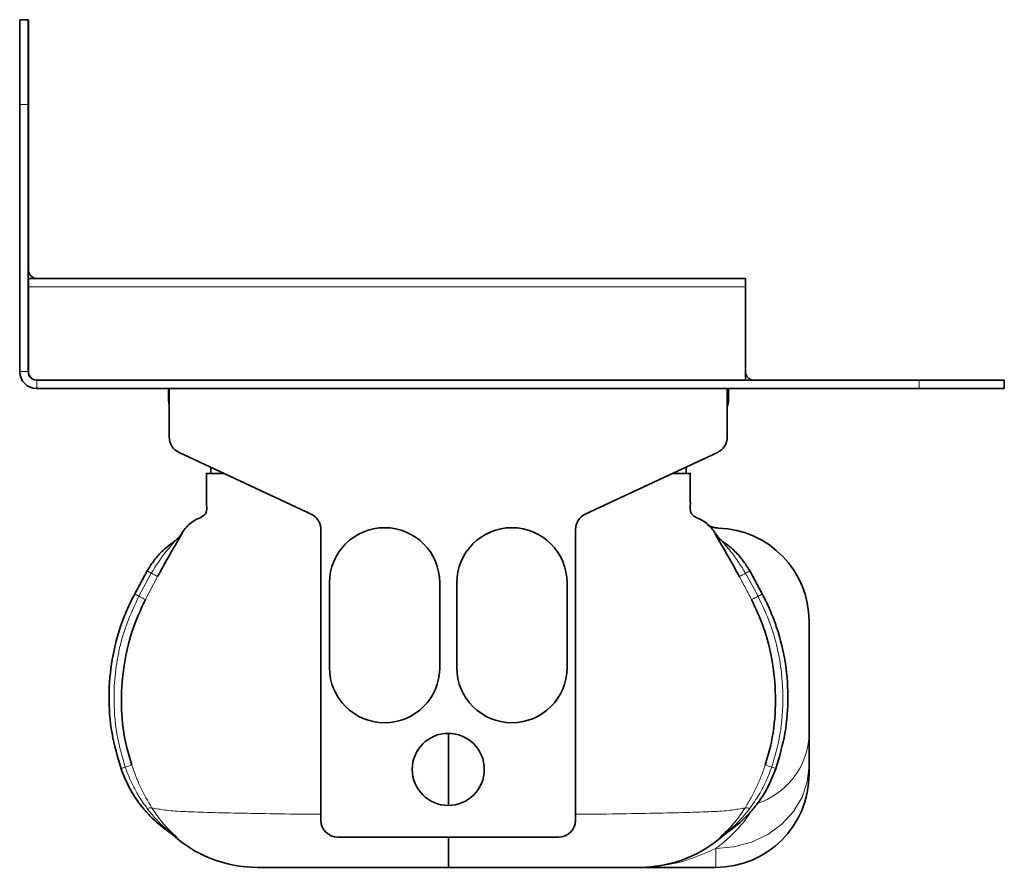
# Model space of a CAD drawing. Units: millimetres. Extents: x 610 to 1573, y 560 to 1029.
# Drawn here: x 1457 to 1573, y 929 to 1029 of the extents above; entities that cross this region are included whole.
import ezdxf

# ---------------------------------------------------------------- set-up
doc = ezdxf.new("R2010")
doc.units = ezdxf.units.MM
doc.header["$LTSCALE"] = 5

msp = doc.modelspace()

# ---------------------------------------------------------------- linework, layer by layer
at = {"color": 7, "linetype": 'Continuous', "lineweight": 35}
for p, q in [((1456.98, 1029.11), (1457.98, 1029.11)), ((1456.98, 1019.11), (1456.98, 1029.11)), ((1457.98, 1029.11), (1458, 1029.11)), ((1457.98, 1029.11), (1457.98, 1019.11)), ((1458, 999.61), (1458, 1029.11)), ((1456.98, 1019.11), (1456.98, 987.61)), ((1457.98, 1019.11), (1457.98, 987.61)), ((1542.5, 998.61), (1458, 998.61)), ((1458, 997.61), (1458, 998.61)), ((1542.5, 998.61), (1542.5, 997.61)), ((1458, 987.61), (1458, 997.61)), ((1542.5, 997.61), (1542.5, 986.61)), ((1562.98, 986.61), (1458.98, 986.61)), ((1562.98, 986.61), (1572.98, 986.61)), ((1573, 986.61), (1572.98, 986.61)), ((1572.98, 986.61), (1572.98, 985.61)), ((1573, 985.61), (1573, 986.61)), ((1562.98, 985.61), (1458.98, 985.61)), ((1474.5, 985.61), (1474.5, 984.27)), ((1474.6, 979.89), (1474.6, 985.61)), ((1540.35, 985.61), (1540.35, 979.89)), ((1540.5, 984.27), (1540.5, 985.61)), ((1572.98, 985.61), (1562.98, 985.61)), ((1573, 985.61), (1572.98, 985.61)), ((1491.32, 970.81), (1475.76, 978.07)), ((1539.2, 978.07), (1523.63, 970.81)), ((1479.5, 976.33), (1479.5, 975.61)), ((1535.5, 976.35), (1535.5, 975.61)), ((1479, 972.2), (1479, 975.61)), ((1479.5, 975.61), (1481.04, 975.61)), ((1533.92, 975.61), (1535.5, 975.61)), ((1492.48, 934.71), (1492.48, 969)), ((1522.48, 969), (1522.48, 934.71)), ((1475.21, 967.59), (1475.11, 967.53)), ((1539.8, 967.59), (1539.9, 967.53)), ((1470.53, 961.4), (1472, 964.12)), ((1544.48, 961.4), (1543.01, 964.12)), ((1493.48, 952.71), (1493.48, 962.71)), ((1506.48, 962.71), (1506.48, 952.71)), ((1508.48, 952.71), (1508.48, 962.71)), ((1521.48, 962.71), (1521.48, 952.71)), ((1550, 941.16), (1550, 940.16)), ((1474.71, 933.25), (1474.72, 933.24)), ((1520.48, 932.71), (1494.48, 932.71)), ((1529.52, 929.16), (1539, 929.16))]:
    msp.add_line(p, q, dxfattribs=at)
at = {"color": 8, "linetype": 'Continuous', "lineweight": 18}
for p, q in [((1457.98, 1019.11), (1456.98, 1019.11)), ((1457.98, 999.61), (1458, 999.61)), ((1542.5, 997.61), (1458, 997.61)), ((1457.98, 987.61), (1456.98, 987.61)), ((1458.98, 986.61), (1458.98, 985.61)), ((1562.98, 985.61), (1562.98, 986.61)), ((1474.5, 984.27), (1474.6, 984.27)), ((1540.5, 984.27), (1540.35, 984.27)), ((1471.03, 961.13), (1472.49, 963.85)), ((1473.23, 963.46), (1471.79, 960.75)), ((1543.98, 961.13), (1542.52, 963.85)), ((1539, 929.16), (1539, 931.38))]:
    msp.add_line(p, q, dxfattribs=at)
at = {"color": 7, "linetype": 'Continuous', "lineweight": 35, "flags": 128}
msp.add_lwpolyline([(1474.5, 984.27), (1474.54, 983.9), (1474.6, 983.65)], dxfattribs=at)
at = {"color": 8, "linetype": 'Continuous', "lineweight": 18, "flags": 128}
msp.add_lwpolyline([(1550, 941.16), (1549.79, 939.25), (1549.17, 937.42), (1548.15, 935.73), (1546.78, 934.24), (1545.12, 933.03), (1543.21, 932.12), (1541.15, 931.57), (1539, 931.38)], dxfattribs=at)
at = {"color": 7, "linetype": 'Continuous', "lineweight": 35}
msp.add_circle((1507.48, 940.71), 4.25, dxfattribs=at)
for centre, radius, start, end in [((1459, 999.61), 1, 180, 270), ((1458.98, 987.61), 2, 180, 270), ((1458.98, 987.61), 1, 180, 270), ((1459, 987.61), 1, 180, 270), ((1543.5, 987.61), 1, 180, 270), ((1538.5, 984.27), 2, 337.6684, 0), ((1476.6, 979.89), 2, 180, 245), ((1538.35, 979.89), 2, 295, 360), ((1490.48, 969), 2, 0, 65), ((1524.48, 969), 2, 115, 180), ((1499.98, 962.71), 6.5, 0, 180), ((1514.98, 962.71), 6.5, 0, 180), ((1539, 958.17), 11, 0, 88.2721), ((1473.42, 970), 3, 304.2646, 312.894), ((1499.98, 952.71), 6.5, 180, 0), ((1514.98, 952.71), 6.5, 180, 0), ((1539, 940.16), 11, 270, 0), ((1494.48, 934.71), 2, 180, 270), ((1520.48, 934.71), 2, 270, 0), ((1485.01, 944.16), 15, 226.8611, 269.9242), ((1529.99, 944.16), 15, 270.0758, 312.169)]:
    msp.add_arc(centre, radius, start, end, dxfattribs=at)
at = {"color": 8, "linetype": 'Continuous', "lineweight": 18}
for centre, radius, start, end in [((1473.56, 970.09), 3, 303.569, 327.9609), ((1473.42, 970), 3, 312.894, 327.9011), ((1541.45, 970.09), 3, 212.0391, 236.431), ((1541.59, 970), 3, 212.0988, 235.7353), ((1479.81, 977.17), 15.21, 239.1079, 241.2085), ((1485.12, 986.86), 26.25, 241.2492, 243.0735), ((1529.89, 986.86), 26.25, 296.9265, 298.7508), ((1535.2, 977.17), 15.21, 298.7915, 300.8921), ((1477.82, 974.12), 14.66, 240.1711, 242.3999), ((1480.51, 979.3), 20.5, 242.4507, 244.8416), ((1534.5, 979.3), 20.5, 295.1584, 297.5493), ((1537.19, 974.12), 14.66, 297.6001, 299.8289), ((1541.09, 945.18), 8.93, 287.5398, 356.5142), ((1473.43, 929.1), 12.53, 108.6683, 111.1056), ((1474.8, 924.97), 16.88, 105.8816, 108.594), ((1540.2, 924.97), 16.88, 71.406, 74.1184), ((1541.58, 929.1), 12.53, 68.8944, 71.3317), ((1472.38, 935.48), 0.696, 74.7384, 121.3142), ((1542.63, 935.48), 0.696, 58.6858, 105.2616), ((1473.03, 930.77), 2.99, 48.104, 55.9719), ((1473.62, 930.42), 2.96, 49.821, 58.1298), ((1541.39, 930.42), 2.96, 121.8702, 130.179), ((1541.97, 930.77), 2.99, 124.0281, 131.896)]:
    msp.add_arc(centre, radius, start, end, dxfattribs=at)
at = {"color": 7, "linetype": 'Continuous', "lineweight": 35}
for points, knots in [([(1479, 975.61), (1478.99, 975.61), (1478.97, 975.61), (1479.1, 975.61), (1478.94, 975.61), (1479.26, 975.61), (1480.04, 975.61), (1480.88, 975.61), (1481.04, 975.61)], [0, 0, 0, 0, 0.369906, 0.749688, 0.827861, 0.905814, 0.982783, 1, 1, 1, 1]), ([(1536, 975.61), (1536.02, 975.61), (1536.04, 975.61), (1535.91, 975.61), (1536.07, 975.61), (1535.75, 975.61), (1534.95, 975.61), (1534.09, 975.61), (1533.92, 975.61)], [0, 0, 0, 0, 0.369196, 0.74825, 0.826274, 0.904077, 0.980899, 1, 1, 1, 1]), ([(1536, 972.57), (1536, 972.62), (1536, 973.23), (1536, 974.01), (1536, 974.8), (1536, 975.35), (1536, 975.59), (1536, 975.6), (1536, 975.61)], [0, 0, 0, 0, 0.012506, 0.146217, 0.295385, 0.458462, 0.722755, 1, 1, 1, 1]), ([(1479, 973.61), (1479, 973.6), (1479.01, 973.57), (1479, 973.19), (1479.01, 972.57), (1478.99, 971.86), (1479.05, 971.33), (1478.89, 970.85), (1478.51, 970.48), (1477.67, 970.17), (1476.72, 969.52), (1476.24, 968.78), (1476.06, 968.51)], [0, 0, 0, 0, 0.18908, 0.374545, 0.539501, 0.615421, 0.688075, 0.723559, 0.758133, 0.82221, 0.935073, 1, 1, 1, 1]), ([(1539.23, 968.12), (1538.97, 968.53), (1538.4, 969.41), (1537.34, 970.17), (1536.49, 970.48), (1536.12, 970.85), (1535.96, 971.33), (1536.02, 971.86), (1535.99, 972.57), (1536.01, 973.19), (1536, 973.57), (1536, 973.6), (1536, 973.61)], [0, 0, 0, 0, 0.0944724, 0.2037691, 0.2658214, 0.2993037, 0.3336658, 0.4040243, 0.4775461, 0.6372894, 0.8168943, 1, 1, 1, 1]), ([(1539.34, 969.16), (1539.02, 969.19), (1538.54, 969.23), (1538.14, 969.48), (1538, 969.57)], [0, 0, 0, 0, 0.659064, 1, 1, 1, 1]), ([(1539.22, 969.18), (1539.12, 969.19), (1538.84, 969.2), (1538.5, 969.3), (1538.28, 969.4), (1538.22, 969.43)], [0, 0, 0, 0, 0.292607, 0.793669, 1, 1, 1, 1]), ([(1476.1, 968.49), (1476.1, 968.49), (1476.09, 968.48), (1476.05, 968.41), (1475.9, 968.16), (1475.54, 967.54), (1474.91, 966.47), (1474.1, 965.05), (1473.52, 963.99), (1473.23, 963.46)], [0, 0, 0, 0, 0.000009, 0.054655, 0.154596, 0.281512, 0.475779, 0.737221, 1, 1, 1, 1]), ([(1475.9, 968.31), (1475.9, 968.31), (1475.9, 968.31), (1475.88, 968.28), (1475.84, 968.22), (1475.71, 968.05), (1475.57, 967.92), (1475.46, 967.81)], [0, 0, 0, 0, 0.12491, 0.237078, 0.330819, 0.481461, 1, 1, 1, 1]), ([(1475.89, 968.3), (1475.89, 968.3), (1475.95, 968.4), (1475.96, 968.41), (1475.96, 968.41)], [0, 0, 0, 0, 0.048788, 1, 1, 1, 1]), ([(1538.91, 968.49), (1538.91, 968.49), (1538.92, 968.48), (1538.95, 968.41), (1539.1, 968.16), (1539.47, 967.54), (1540.1, 966.47), (1540.91, 965.05), (1541.49, 963.99), (1541.78, 963.46)], [0, 0, 0, 0, 0.000009, 0.054655, 0.154596, 0.281512, 0.475779, 0.737221, 1, 1, 1, 1]), ([(1539.12, 968.3), (1539.12, 968.3), (1539.05, 968.4), (1539.05, 968.41), (1539.04, 968.41)], [0, 0, 0, 0, 0.049487, 1, 1, 1, 1]), ([(1539.88, 967.54), (1539.77, 967.62), (1539.57, 967.77), (1539.34, 968), (1539.21, 968.18), (1539.15, 968.26), (1539.12, 968.29), (1539.11, 968.31), (1539.11, 968.31), (1539.11, 968.31)], [0, 0, 0, 0, 0.311852, 0.583525, 0.747237, 0.816507, 0.869191, 0.929379, 1, 1, 1, 1]), ([(1472, 964.12), (1472.27, 964.56), (1472.81, 965.43), (1473.77, 966.47), (1474.6, 967.17), (1475.06, 967.49), (1475.21, 967.59)], [0, 0, 0, 0, 0.31665, 0.642201, 0.885271, 1, 1, 1, 1]), ([(1543.01, 964.12), (1542.74, 964.56), (1542.2, 965.43), (1541.3, 966.4), (1540.49, 967.11), (1540.03, 967.43), (1539.8, 967.59)], [0, 0, 0, 0, 0.316635, 0.64217, 0.820358, 1, 1, 1, 1]), ([(1468.92, 940.79), (1468.52, 942.17), (1467.7, 944.98), (1467.39, 949.35), (1467.77, 953.75), (1468.68, 957.18), (1469.68, 959.73), (1470.24, 960.84), (1470.53, 961.4)], [0, 0, 0, 0, 0.202947, 0.411777, 0.614726, 0.823567, 0.911554, 1, 1, 1, 1]), ([(1471.79, 960.75), (1471.31, 959.7), (1470.03, 956.92), (1469.07, 952.5), (1468.87, 947.71), (1469.33, 944.07), (1469.97, 941.94), (1470.18, 941.21)], [0, 0, 0, 0, 0.1720164, 0.4559766, 0.6679925, 0.8863162, 1, 1, 1, 1]), ([(1543.22, 960.75), (1543.7, 959.7), (1544.98, 956.92), (1545.94, 952.5), (1546.14, 947.71), (1545.68, 944.07), (1545.04, 941.94), (1544.82, 941.21)], [0, 0, 0, 0, 0.172016, 0.455977, 0.667992, 0.886316, 1, 1, 1, 1]), ([(1546.09, 940.79), (1546.49, 942.17), (1547.31, 944.98), (1547.62, 949.35), (1547.24, 953.75), (1546.33, 957.18), (1545.33, 959.73), (1544.76, 960.84), (1544.48, 961.4)], [0, 0, 0, 0, 0.202947, 0.411777, 0.614726, 0.823567, 0.911554, 1, 1, 1, 1]), ([(1550, 958.17), (1550, 958.17), (1550, 958.17), (1550, 958), (1550, 957.21), (1550, 955.81), (1550, 954.15), (1550, 952.66), (1550, 951.41), (1550, 950.07), (1550, 948.76), (1550, 947.39), (1550, 945.97), (1550, 945.14), (1550, 944.64)], [0, 0, 0, 0, 0.00034, 0.101864, 0.203543, 0.348022, 0.492862, 0.571493, 0.64963, 0.70874, 0.768324, 0.822431, 0.89261, 1, 1, 1, 1]), ([(1507.5, 944.94), (1507.5, 943.41), (1507.5, 940.4), (1507.5, 937.8), (1507.5, 936.53)], [0, 0, 0, 0, 0.508384, 1, 1, 1, 1]), ([(1550, 944.64), (1550, 944.01), (1550, 942.74), (1550, 941.69), (1550, 941.16)], [0, 0, 0, 0, 0.497947, 1, 1, 1, 1]), ([(1475.18, 932.94), (1475.03, 933.04), (1474.01, 933.69), (1472.62, 934.85), (1471.04, 936.69), (1469.82, 938.53), (1469.22, 940.04), (1468.92, 940.79)], [0, 0, 0, 0, 0.05421, 0.361206, 0.526765, 0.763379, 1, 1, 1, 1]), ([(1539.83, 932.94), (1539.98, 933.04), (1541, 933.69), (1542.39, 934.85), (1543.97, 936.69), (1545.18, 938.53), (1545.79, 940.04), (1546.09, 940.79)], [0, 0, 0, 0, 0.05421, 0.361206, 0.526765, 0.763379, 1, 1, 1, 1]), ([(1474.71, 933.24), (1474.75, 933.22), (1474.82, 933.17), (1474.89, 933.11), (1474.94, 933.07), (1474.95, 933.06), (1474.96, 933.05), (1474.96, 933.05), (1474.96, 933.05)], [0, 0, 0, 0, 0.319255, 0.603063, 0.731831, 0.831117, 0.940001, 1, 1, 1, 1]), ([(1540.05, 933.06), (1540.05, 933.06), (1540.05, 933.05), (1540.06, 933.07), (1540.1, 933.09), (1540.18, 933.16), (1540.25, 933.21), (1540.3, 933.24)], [0, 0, 0, 0, 0.0910374, 0.2353541, 0.3547455, 0.5766251, 1, 1, 1, 1]), ([(1507.5, 932.71), (1507.5, 932.39), (1507.5, 931.52), (1507.5, 930.48), (1507.5, 929.68), (1507.5, 929.24), (1507.5, 929.19), (1507.5, 929.16)], [0, 0, 0, 0, 0.14121, 0.378777, 0.623192, 0.809982, 1, 1, 1, 1]), ([(1507.5, 929.16), (1506.45, 929.16), (1503.96, 929.16), (1500.14, 929.16), (1496.37, 929.16), (1493.08, 929.16), (1490.4, 929.16), (1488.21, 929.16), (1486.61, 929.16), (1485.56, 929.16), (1484.91, 929.16), (1484.97, 929.16), (1485.02, 929.16)], [0, 0, 0, 0, 0.05698, 0.135302, 0.216013, 0.286855, 0.359348, 0.425307, 0.492858, 0.556594, 0.622313, 1, 1, 1, 1]), ([(1507.5, 929.16), (1508.55, 929.16), (1511.07, 929.16), (1514.89, 929.16), (1518.67, 929.16), (1521.94, 929.16), (1524.63, 929.16), (1526.8, 929.16), (1528.42, 929.16), (1529.41, 929.16), (1530.17, 929.16), (1530.07, 929.16), (1529.99, 929.16)], [0, 0, 0, 0, 0.056985, 0.136494, 0.216024, 0.2877, 0.359369, 0.42615, 0.492887, 0.557531, 0.62228, 1, 1, 1, 1])]:
    msp.add_open_spline(points, degree=3, knots=knots, dxfattribs=at)
at = {"color": 8, "linetype": 'Continuous', "lineweight": 18}
for points, knots in [([(1475.96, 968.41), (1475.98, 968.42), (1476.01, 968.45), (1476.07, 968.48), (1476.1, 968.5)], [0, 0, 0, 0, 0.499986, 1, 1, 1, 1]), ([(1476.1, 968.5), (1476.1, 968.5), (1476.1, 968.5), (1476.1, 968.49), (1476.1, 968.49)], [0, 0, 0, 0, 0.9998128, 1, 1, 1, 1]), ([(1539.04, 968.41), (1539.04, 968.42), (1539.02, 968.43), (1538.99, 968.45), (1538.95, 968.48), (1538.93, 968.49), (1538.91, 968.5)], [0, 0, 0, 0, 0.249991, 0.499987, 0.749993, 1, 1, 1, 1]), ([(1538.91, 968.5), (1538.91, 968.5), (1538.91, 968.5), (1538.91, 968.5), (1538.91, 968.49), (1538.91, 968.49)], [0, 0, 0, 0, 0.4993573, 0.9998128, 1, 1, 1, 1]), ([(1472.49, 963.85), (1473.04, 964.73), (1473.77, 965.87), (1474.75, 967.01), (1475.08, 967.39), (1475.19, 967.53), (1475.23, 967.58), (1475.24, 967.61), (1475.22, 967.6), (1475.21, 967.59)], [0, 0, 0, 0, 0.611316, 0.793407, 0.885417, 0.91942, 0.94345, 0.97499, 1, 1, 1, 1]), ([(1542.52, 963.85), (1541.97, 964.73), (1541.24, 965.87), (1540.26, 967.01), (1539.93, 967.39), (1539.82, 967.53), (1539.78, 967.58), (1539.77, 967.61), (1539.79, 967.6), (1539.8, 967.59)], [0, 0, 0, 0, 0.611316, 0.793407, 0.885417, 0.91942, 0.94345, 0.97499, 1, 1, 1, 1]), ([(1541.78, 963.46), (1542.02, 963.01), (1542.39, 962.33), (1542.86, 961.43), (1543.1, 960.97), (1543.22, 960.75)], [0, 0, 0, 0, 0.499971, 0.749983, 1, 1, 1, 1]), ([(1469.42, 940.97), (1469.19, 941.73), (1468.52, 943.9), (1468.01, 947.66), (1468.16, 952.6), (1469.18, 957.19), (1470.52, 960.05), (1471.03, 961.13)], [0, 0, 0, 0, 0.113919, 0.329087, 0.544294, 0.827429, 1, 1, 1, 1]), ([(1545.59, 940.97), (1545.82, 941.73), (1546.48, 943.88), (1547, 947.64), (1546.85, 952.58), (1545.83, 957.19), (1544.49, 960.05), (1543.98, 961.13)], [0, 0, 0, 0, 0.113916, 0.325801, 0.544304, 0.827433, 1, 1, 1, 1]), ([(1472.02, 936.07), (1471.63, 936.62), (1470.86, 937.72), (1470.13, 939.15), (1469.68, 940.25), (1469.51, 940.73), (1469.42, 940.97)], [0, 0, 0, 0, 0.359858, 0.724606, 0.862168, 1, 1, 1, 1]), ([(1470.18, 941.21), (1470.5, 940.33), (1471.14, 938.57), (1472.09, 936.96), (1472.56, 936.15)], [0, 0, 0, 0, 0.495396, 1, 1, 1, 1]), ([(1544.82, 941.21), (1544.67, 940.77), (1544.37, 939.89), (1543.8, 938.61), (1543.17, 937.35), (1542.69, 936.55), (1542.45, 936.15)], [0, 0, 0, 0, 0.247159, 0.495347, 0.746978, 1, 1, 1, 1]), ([(1542.99, 936.07), (1543.38, 936.62), (1544.15, 937.72), (1544.87, 939.15), (1545.33, 940.25), (1545.5, 940.73), (1545.59, 940.97)], [0, 0, 0, 0, 0.359858, 0.724606, 0.862168, 1, 1, 1, 1]), ([(1475.18, 932.94), (1475.19, 932.93), (1475.2, 932.93), (1475.2, 932.93), (1475.18, 932.94), (1475.13, 932.98), (1474.96, 933.12), (1474.29, 933.64), (1473.54, 934.32), (1472.66, 935.25), (1472.28, 935.74), (1472.02, 936.07)], [0, 0, 0, 0, 0.011773, 0.022711, 0.034109, 0.044872, 0.084398, 0.180173, 0.600476, 0.730108, 1, 1, 1, 1]), ([(1472.56, 936.15), (1472.58, 936.15), (1472.63, 936.17), (1473.19, 936.05), (1474.89, 935.78), (1477.41, 935.69), (1480.71, 935.59), (1484.76, 935.51), (1488.71, 935.44), (1491.46, 935.42), (1492.48, 935.41)], [0, 0, 0, 0, 0.072692, 0.211634, 0.350803, 0.489717, 0.628674, 0.772503, 0.916344, 1, 1, 1, 1]), ([(1472.56, 936.15), (1472.9, 935.65), (1473.62, 934.58), (1474.66, 933.49), (1475.29, 932.91), (1475.47, 932.75), (1475.54, 932.69), (1475.53, 932.69), (1475.53, 932.69)], [0, 0, 0, 0, 0.345561, 0.737795, 0.848288, 0.909143, 0.954019, 1, 1, 1, 1]), ([(1542.45, 936.15), (1542.43, 936.15), (1542.38, 936.17), (1541.82, 936.05), (1540.12, 935.78), (1537.6, 935.69), (1534.3, 935.59), (1530.25, 935.51), (1526.29, 935.44), (1523.51, 935.42), (1522.48, 935.41)], [0, 0, 0, 0, 0.072591, 0.211339, 0.350315, 0.489035, 0.627798, 0.771426, 0.915067, 1, 1, 1, 1]), ([(1539, 931.38), (1539.37, 931.66), (1540.09, 932.22), (1541.27, 933.34), (1542.37, 934.53), (1543.04, 935.56), (1543.29, 935.95)], [0, 0, 0, 0, 0.23521, 0.471257, 0.797148, 1, 1, 1, 1]), ([(1542.45, 936.15), (1542.11, 935.65), (1541.39, 934.58), (1540.35, 933.49), (1539.72, 932.91), (1539.54, 932.75), (1539.47, 932.69), (1539.48, 932.69), (1539.48, 932.69)], [0, 0, 0, 0, 0.345561, 0.737795, 0.848288, 0.909143, 0.954019, 1, 1, 1, 1]), ([(1539.83, 932.94), (1539.82, 932.93), (1539.81, 932.93), (1539.81, 932.93), (1539.83, 932.94), (1539.88, 932.98), (1540.05, 933.12), (1540.72, 933.64), (1541.47, 934.32), (1542.34, 935.25), (1542.73, 935.74), (1542.99, 936.07)], [0, 0, 0, 0, 0.011773, 0.022711, 0.034109, 0.044872, 0.084398, 0.180173, 0.600476, 0.730108, 1, 1, 1, 1]), ([(1475.53, 932.69), (1475.42, 932.75), (1475.21, 932.88), (1475.09, 932.95), (1475.03, 932.99)], [0, 0, 0, 0, 0.499847, 1, 1, 1, 1]), ([(1539.48, 932.69), (1539.53, 932.72), (1539.64, 932.78), (1539.78, 932.87), (1539.89, 932.94), (1539.95, 932.97), (1539.98, 932.99)], [0, 0, 0, 0, 0.249907, 0.499845, 0.749897, 1, 1, 1, 1]), ([(1539.98, 932.99), (1539.98, 933), (1539.99, 933), (1540.04, 933.04), (1540.05, 933.06)], [0, 0, 0, 0, 0.734036, 1, 1, 1, 1]), ([(1539, 931.38), (1537.97, 930.93), (1535.88, 930.01), (1533.39, 929.41), (1531.96, 929.33), (1531.64, 929.31)], [0, 0, 0, 0, 0.433851, 0.874457, 1, 1, 1, 1])]:
    msp.add_open_spline(points, degree=3, knots=knots, dxfattribs=at)

doc.saveas('drawing.dxf')
